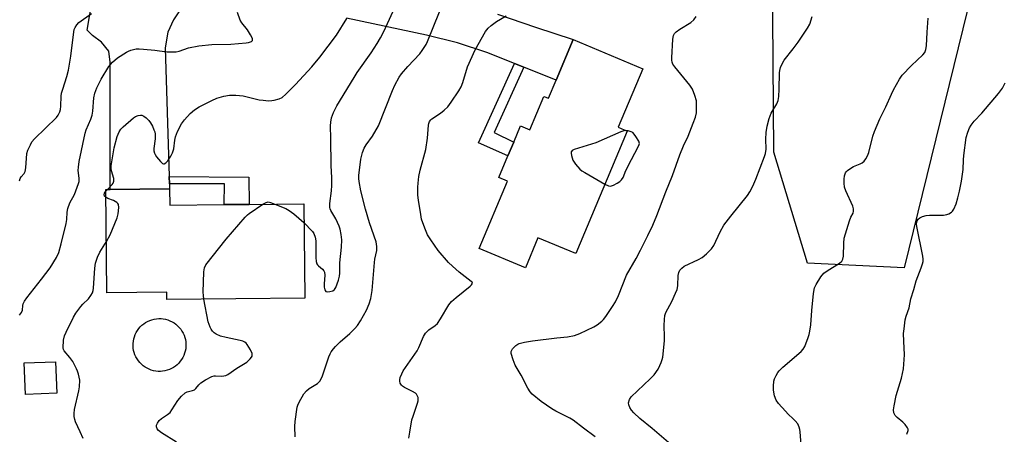
# Model space of a CAD drawing. Units: inches. Extents: x 1309762 to 1315762, y 513448 to 517449.
# Drawn here: x 1310223 to 1310576, y 513674 to 513822 of the extents above; entities that cross this region are included whole.
import ezdxf

# ---------------------------------------------------------------- set-up
doc = ezdxf.new("R2010")
doc.units = ezdxf.units.IN
doc.header["$MEASUREMENT"] = 0
for name, color, linetype in [('BLDG-Footprint', 5, 'Continuous'), ('CULTRL-Pad', 6, 'Continuous'), ('NTRL-Trees', 3, 'Continuous'), ('TRANS-Driveway', 251, 'Continuous'), ('TRANS-Non Street Sidewalk', 7, 'Continuous'), ('Undefined', 1, 'Continuous')]:
    doc.layers.add(name, color=color, linetype=linetype)

msp = doc.modelspace()

# ---------------------------------------------------------------- linework, layer by layer
at = {"layer": 'BLDG-Footprint'}
for points, elevation in [([(1310446.32, 513804.39), (1310437.5, 513783.41), (1310440.73, 513782.05), (1310422.32, 513738.21), (1310408.79, 513743.9), (1310404.29, 513733.17), (1310387.81, 513740.09), (1310397.92, 513764.15), (1310394.79, 513765.47), (1310398.05, 513773.22), (1310400.11, 513778.14), (1310402.57, 513783.98), (1310405.94, 513782.56), (1310410.96, 513794.5), (1310412.59, 513793.81), (1310415.3, 513800.26), (1310421.43, 513814.85)], 457.86), ([(1310276.95, 513761.36), (1310277, 513755.57), (1310296.54, 513755.76), (1310305.39, 513755.85), (1310324.97, 513756.05), (1310325.31, 513722.23), (1310275.94, 513721.75), (1310275.91, 513724.41), (1310254.5, 513724.2), (1310254.13, 513761.13), (1310255.72, 513761.15)], 452.49), ([(1310236.56, 513688.32), (1310225.39, 513687.86), (1310224.94, 513699.09), (1310236.1, 513699.55)], 449.97)]:
    msp.add_lwpolyline(points, close=True, dxfattribs=dict(at, elevation=elevation))
at = {"layer": 'CULTRL-Pad'}
msp.add_lwpolyline([(1310274.47, 513696.14), (1310273.65, 513696.07), (1310272.82, 513696.08), (1310272, 513696.17), (1310271.19, 513696.32), (1310270.4, 513696.54), (1310269.62, 513696.83), (1310268.88, 513697.19), (1310268.17, 513697.61), (1310267.5, 513698.09), (1310266.88, 513698.63), (1310266.3, 513699.22), (1310265.78, 513699.86), (1310265.31, 513700.54), (1310264.91, 513701.26), (1310264.57, 513702.01), (1310264.3, 513702.79), (1310264.09, 513703.59), (1310263.96, 513704.41), (1310263.9, 513705.23), (1310263.91, 513706.05), (1310263.99, 513706.87), (1310264.14, 513707.68), (1310264.37, 513708.48), (1310264.66, 513709.25), (1310265.02, 513709.99), (1310265.44, 513710.7), (1310265.92, 513711.37), (1310266.46, 513712), (1310267.05, 513712.57), (1310267.69, 513713.1), (1310268.37, 513713.56), (1310269.09, 513713.96), (1310269.84, 513714.3), (1310270.62, 513714.58), (1310271.42, 513714.78), (1310272.23, 513714.91), (1310273.05, 513714.97), (1310273.88, 513714.97), (1310274.7, 513714.88), (1310275.51, 513714.73), (1310276.3, 513714.51), (1310277.08, 513714.21), (1310277.82, 513713.86), (1310278.53, 513713.44), (1310279.2, 513712.95), (1310279.82, 513712.42), (1310280.4, 513711.83), (1310280.92, 513711.19), (1310281.39, 513710.51), (1310281.79, 513709.79), (1310282.13, 513709.03), (1310282.4, 513708.26), (1310282.61, 513707.46), (1310282.74, 513706.64), (1310282.8, 513705.82), (1310282.79, 513705), (1310282.71, 513704.18), (1310282.56, 513703.36), (1310282.33, 513702.57), (1310282.04, 513701.8), (1310281.68, 513701.05), (1310281.26, 513700.35), (1310280.78, 513699.68), (1310280.24, 513699.05), (1310279.65, 513698.47), (1310279.01, 513697.95), (1310278.33, 513697.49), (1310277.61, 513697.08), (1310276.86, 513696.74), (1310276.08, 513696.47), (1310275.28, 513696.27)], close=True, dxfattribs=at)
at = {"layer": 'NTRL-Trees'}
msp.add_lwpolyline([(1310570.59, 513858.17), (1310539.92, 513733.13), (1310505.33, 513734.78), (1310493.22, 513774.58), (1310492.79, 513839.18), (1310492.57, 513870.47), (1310487.21, 513896.08), (1310482.63, 513908.94), (1310473.34, 513926.78), (1310450.8, 513993.55), (1310416.08, 514036.37), (1310401.03, 514059.52), (1310410.61, 514092.78), (1310439.49, 514095.18), (1310459.88, 514098.32), (1310535.32, 514091.02), (1310579.74, 514087.44), (1310588.82, 514066.9), (1310585.46, 514051.41), (1310579.07, 514010.75), (1310573.87, 513975.27), (1310572.66, 513949.06)], close=True, dxfattribs=at)
at = {"layer": 'TRANS-Driveway'}
msp.add_lwpolyline([(1310281.25, 513826.21), (1310278.37, 513821.91), (1310276.32, 513817.46), (1310275.37, 513811.88), (1310276.81, 513765.78), (1310276.89, 513763.14), (1310276.95, 513761.36), (1310255.72, 513761.15), (1310255.69, 513806.68), (1310255.17, 513810.71), (1310252.63, 513813.85), (1310249.41, 513816.22), (1310247.42, 513818.14), (1310251.71, 513843.42), (1310253.83, 513841.48), (1310257.08, 513839.13), (1310264.88, 513833.48), (1310274.25, 513828.24), (1310276.51, 513827.43), (1310279.65, 513826.55)], close=True, dxfattribs=at)
msp.add_lwpolyline([(1310394.31, 513823.91), (1310407.93, 513819.28), (1310421.43, 513814.85), (1310415.3, 513800.26), (1310403.77, 513804.9), (1310400.45, 513806.23), (1310390.48, 513810.23), (1310380.01, 513813.59), (1310368.85, 513816.39), (1310340.3, 513822.43)], dxfattribs=at)
at = {"layer": 'TRANS-Non Street Sidewalk'}
for points in [[(1310403.77, 513804.9), (1310393.1, 513781.56), (1310400.11, 513778.14), (1310398.05, 513773.22), (1310387.47, 513777.83), (1310400.45, 513806.23)], [(1310276.89, 513763.14), (1310276.81, 513765.78), (1310305.31, 513765.57), (1310305.39, 513755.85), (1310296.54, 513755.76), (1310296.6, 513763.25)]]:
    msp.add_lwpolyline(points, close=True, dxfattribs=at)
at = {"layer": 'Undefined'}
msp.add_line((1310254.14, 513760.51, 450), (1310254.74, 513761.14, 450), dxfattribs=at)
for points, elevation in [([(1310321.92, 513672.61), (1310321.75, 513676.36), (1310321.85, 513678.09), (1310322.62, 513683.22), (1310322.84, 513684.04), (1310323.32, 513685.06), (1310325.06, 513688.02), (1310325.91, 513689.14), (1310326.94, 513689.92), (1310329.86, 513691.73), (1310330.5, 513692.29), (1310330.83, 513692.71), (1310331.67, 513694.44), (1310333.97, 513701.23), (1310334.4, 513702.31), (1310334.79, 513703.06), (1310335.6, 513704.2), (1310336.37, 513705.04), (1310338.04, 513706.62), (1310341.43, 513709.61), (1310343.26, 513711.4), (1310344.19, 513712.47), (1310345.28, 513714.17), (1310347.45, 513717.93), (1310348.42, 513720.29), (1310349.03, 513722.16), (1310349.44, 513724.97), (1310350.26, 513735.06), (1310350.42, 513736.21), (1310351.09, 513739.37), (1310351.15, 513740.77), (1310351.06, 513741.59), (1310350.86, 513742.42), (1310348.45, 513749.19), (1310347.02, 513754.14), (1310345.43, 513760.71), (1310344.8, 513764.06), (1310344.71, 513765.11), (1310344.74, 513766.21), (1310345.36, 513771.97), (1310345.98, 513774.42), (1310346.56, 513775.97), (1310347.28, 513777.13), (1310349.63, 513780.2), (1310351.67, 513783.91), (1310356.71, 513796.63), (1310357.57, 513798.48), (1310359.15, 513801.3), (1310359.99, 513802.5), (1310362.23, 513805.22), (1310366.52, 513809.75), (1310367.38, 513810.92), (1310368.8, 513813.1), (1310369.31, 513814.15), (1310373.59, 513824.78)], 454), ([(1310325.04, 513749.33), (1310328.06, 513746.13), (1310328.54, 513745.42), (1310329.01, 513744.12), (1310329.29, 513742.76), (1310329.34, 513736.84), (1310329.47, 513735.36), (1310329.66, 513734.62), (1310329.89, 513734.19), (1310330.24, 513733.82), (1310331.73, 513732.64), (1310332.2, 513732.03), (1310332.41, 513731.57), (1310332.51, 513730.52), (1310332.22, 513727.38), (1310332.32, 513726.27), (1310332.56, 513725.25), (1310332.92, 513724.72), (1310333.32, 513724.57), (1310334.35, 513724.62), (1310335.4, 513724.91), (1310336.02, 513725.36), (1310336.44, 513726.04), (1310337.43, 513728.73), (1310337.79, 513730.11), (1310337.86, 513731.25), (1310337.85, 513734.97), (1310338.46, 513740.58), (1310338.56, 513743.12), (1310338.42, 513745.04), (1310337.96, 513746.95), (1310337.62, 513748.02), (1310336.41, 513750.61), (1310334.66, 513753.68), (1310334.44, 513754.21), (1310334.32, 513754.75), (1310334.35, 513756.14), (1310334.92, 513760.67), (1310335.06, 513762.61), (1310335.04, 513765.39), (1310334.84, 513769.79), (1310334.7, 513779.44), (1310334.56, 513783.99), (1310334.63, 513785.27), (1310334.93, 513786.85), (1310335.66, 513788.73), (1310336.84, 513791.09), (1310342.97, 513801.25), (1310344.1, 513802.98), (1310349.05, 513810.04), (1310351.2, 513813.38), (1310352.39, 513815.38), (1310353.6, 513817.7), (1310358.25, 513827.87)], 452), ([(1310223.24, 513764.3), (1310223.5, 513765.12), (1310223.81, 513765.65), (1310224.89, 513766.93), (1310225.28, 513767.62), (1310225.52, 513768.96), (1310225.87, 513774.06), (1310226.22, 513775.19), (1310227.12, 513777.18), (1310227.67, 513778.17), (1310228.62, 513779.27), (1310236.43, 513786.88), (1310237.08, 513787.78), (1310237.64, 513788.98), (1310237.87, 513789.8), (1310238.05, 513790.97), (1310238.2, 513794.52), (1310238.32, 513795.69), (1310238.7, 513797.12), (1310240.2, 513801.62), (1310240.75, 513803.87), (1310241.66, 513808.9), (1310242.66, 513817.54), (1310242.85, 513818.41), (1310243.14, 513819.18), (1310243.71, 513820.11), (1310244.47, 513820.86), (1310249.02, 513824.11)], 446), ([(1310223.25, 513716.2), (1310223.94, 513717.11), (1310224.33, 513718.01), (1310224.41, 513719.66), (1310224.53, 513720.21), (1310224.99, 513721.26), (1310225.83, 513722.44), (1310231.13, 513729.12), (1310234.15, 513733.09), (1310236.45, 513736.84), (1310237.36, 513738.67), (1310238.2, 513741.67), (1310239.97, 513749.03), (1310240.16, 513750.48), (1310240.25, 513753.01), (1310240.53, 513754.36), (1310241.3, 513756.45), (1310242.92, 513759.37), (1310244.37, 513763.26), (1310244.6, 513764.06), (1310244.61, 513765.18), (1310244.22, 513767.94), (1310244.3, 513769.11), (1310244.62, 513771.15), (1310246.75, 513781.38), (1310247.15, 513782.5), (1310248.79, 513786.33), (1310249.26, 513787.73), (1310249.47, 513789.2), (1310249.85, 513793.98), (1310250.17, 513795.63), (1310250.91, 513797.55), (1310252.43, 513800.7), (1310255.18, 513805.12), (1310256.51, 513806.69), (1310258.27, 513808.29), (1310261.49, 513810.31), (1310262.26, 513810.72), (1310263.05, 513811.03), (1310264.96, 513811.47), (1310266.1, 513811.53), (1310267.59, 513811.43), (1310271.64, 513810.99), (1310276, 513810.42), (1310279.27, 513810.39), (1310280.39, 513810.61), (1310283.68, 513811.82), (1310287.43, 513812.52), (1310292.12, 513813.02), (1310298.93, 513813.19), (1310304.31, 513813.65), (1310305.16, 513813.76), (1310305.94, 513813.96), (1310306.31, 513814.17), (1310306.57, 513814.43), (1310306.67, 513814.79), (1310306.57, 513815.24), (1310305.93, 513816.48), (1310304.83, 513818.24), (1310302.85, 513820.79), (1310302.27, 513821.79), (1310301.25, 513824.5)], 448), ([(1310254.74, 513761.14), (1310256.44, 513762.93), (1310256.75, 513763.4), (1310256.99, 513764.09), (1310257.02, 513765.09), (1310256.16, 513767.86), (1310256.01, 513768.73), (1310256.01, 513769.61), (1310257.14, 513776.03), (1310258.18, 513780.07), (1310258.92, 513781.83), (1310259.55, 513782.76), (1310260.35, 513783.57), (1310264, 513786.79), (1310264.71, 513787.28), (1310265.73, 513787.7), (1310266.53, 513787.81), (1310267.02, 513787.74), (1310267.71, 513787.43), (1310268.54, 513786.79), (1310269.48, 513785.85), (1310270.09, 513785.05), (1310270.78, 513783.83), (1310271.37, 513782.55), (1310271.66, 513781.77), (1310271.83, 513780.97), (1310271.79, 513779.25), (1310271.33, 513775.82), (1310271.34, 513774.99), (1310271.51, 513774.17), (1310271.75, 513773.63), (1310272.21, 513772.9), (1310273.68, 513771.13), (1310274.43, 513770.46), (1310274.82, 513770.32), (1310275.01, 513770.35), (1310275.58, 513770.7), (1310276.29, 513771.47), (1310277.39, 513773.12), (1310278.05, 513774.34), (1310278.43, 513775.67), (1310278.85, 513778.87), (1310279.08, 513780.01), (1310279.83, 513781.87), (1310281.22, 513784.71), (1310282.28, 513786.12), (1310284.27, 513788.33), (1310285.85, 513789.64), (1310287.55, 513790.79), (1310292.04, 513792.99), (1310293.91, 513793.82), (1310296.4, 513794.52), (1310298.36, 513794.9), (1310300.68, 513794.91), (1310303.28, 513794.73), (1310309.01, 513793.28), (1310310.41, 513793.09), (1310312.41, 513792.94), (1310313.55, 513792.96), (1310314.42, 513793.12), (1310316.12, 513793.64), (1310317.19, 513794.12), (1310318.53, 513795.22), (1310322.07, 513798.74), (1310327.82, 513805.05), (1310330.72, 513808.47), (1310336.66, 513816.44), (1310340.38, 513822.35)], 450), ([(1310362.63, 513672.24), (1310362.9, 513674.3), (1310363.66, 513678.72), (1310364.08, 513680.11), (1310365.74, 513684.69), (1310365.94, 513685.49), (1310365.98, 513686.27), (1310365.89, 513686.76), (1310365.62, 513687.46), (1310365.35, 513687.87), (1310364.94, 513688.24), (1310363.94, 513688.84), (1310361.01, 513690.34), (1310360.3, 513690.81), (1310359.9, 513691.19), (1310359.52, 513691.84), (1310359.33, 513692.57), (1310359.33, 513693.09), (1310359.51, 513693.9), (1310360.03, 513695.23), (1310360.59, 513696.23), (1310365.6, 513703.46), (1310366.15, 513704.57), (1310367.85, 513708.52), (1310368.56, 513709.77), (1310369.74, 513710.94), (1310372.01, 513712.46), (1310372.81, 513713.22), (1310373.95, 513714.92), (1310376.94, 513719.9), (1310377.8, 513721.03), (1310379.54, 513722.57), (1310384.5, 513726.56), (1310385.05, 513727.09), (1310385.33, 513727.63), (1310385.25, 513727.96), (1310384.95, 513728.3), (1310380.59, 513731.62), (1310378.22, 513733.68), (1310376.83, 513735.09), (1310373.12, 513739.3), (1310370.41, 513743.19), (1310369.31, 513744.94), (1310368.32, 513747.31), (1310367.17, 513750.53), (1310366.83, 513752.23), (1310366.03, 513757.38), (1310365.85, 513759.11), (1310365.75, 513762.02), (1310365.87, 513763.47), (1310366.19, 513765.76), (1310366.62, 513768.05), (1310368.61, 513775.45), (1310369.28, 513779.49), (1310369.62, 513784.17), (1310369.73, 513784.74), (1310370, 513785.47), (1310370.41, 513786.12), (1310370.8, 513786.5), (1310373.94, 513788.5), (1310375.26, 513789.61), (1310376.5, 513790.79), (1310377.75, 513792.4), (1310380.53, 513796.51), (1310381.3, 513797.86), (1310381.91, 513799.4), (1310383.63, 513805.04), (1310386.28, 513811.13), (1310390.08, 513817.75), (1310391.03, 513818.95), (1310392.08, 513819.9), (1310393.95, 513821.28), (1310397.47, 513823.26)], 456), ([(1310429.22, 513672.68), (1310425.05, 513675.79), (1310421.45, 513678.62), (1310420.18, 513679.37), (1310415.23, 513681.85), (1310413.72, 513682.71), (1310409.91, 513685.34), (1310406.78, 513687.91), (1310406.03, 513688.73), (1310405.12, 513690.04), (1310402.83, 513694.7), (1310400.66, 513698.31), (1310399.88, 513700.22), (1310399.22, 513702.46), (1310399.21, 513703.25), (1310399.41, 513703.71), (1310399.72, 513704.15), (1310400.92, 513705.35), (1310401.61, 513705.83), (1310402.11, 513706.05), (1310404.03, 513706.53), (1310406.8, 513707.03), (1310415.51, 513708.12), (1310419.43, 513708.46), (1310421.86, 513708.96), (1310423.74, 513709.61), (1310428.8, 513712.01), (1310430.05, 513712.78), (1310431.64, 513714.03), (1310432.22, 513714.63), (1310433.05, 513715.69), (1310435.51, 513719.27), (1310436.53, 513720.93), (1310437.57, 513723.21), (1310440.48, 513730.49), (1310443.92, 513736.5), (1310445.47, 513739.4), (1310448.16, 513744.67), (1310449.87, 513748.36), (1310451.37, 513751.81), (1310454.53, 513760.38), (1310456.99, 513766.17), (1310459.6, 513773.55), (1310460.92, 513776.76), (1310462.54, 513780.28), (1310464.41, 513784.84), (1310465.19, 513787.06), (1310465.5, 513788.6), (1310465.6, 513791.16), (1310465.52, 513792.85), (1310464.97, 513794.85), (1310464.13, 513797.08), (1310463.13, 513798.55), (1310457.77, 513805), (1310457.12, 513805.98), (1310456.83, 513806.71), (1310456.68, 513807.47), (1310456.67, 513808.32), (1310457.13, 513814.91), (1310457.37, 513816.28), (1310457.7, 513816.96), (1310458.23, 513817.55), (1310459.59, 513818.51), (1310463.56, 513820.92), (1310464.58, 513821.89), (1310465.44, 513823.02)], 458), ([(1310455.52, 513670.62), (1310449.64, 513675.7), (1310445.3, 513679.25), (1310443.14, 513681.2), (1310442.24, 513682.24), (1310441.67, 513683.14), (1310441.28, 513684.1), (1310441.23, 513684.83), (1310441.57, 513686.04), (1310442.2, 513686.94), (1310449.02, 513693.39), (1310450.36, 513694.85), (1310451.81, 513696.89), (1310452.48, 513698.14), (1310452.93, 513699.21), (1310453.28, 513700.32), (1310453.44, 513701.17), (1310454.1, 513706.98), (1310454.13, 513708.43), (1310453.98, 513712.5), (1310454.1, 513714.59), (1310454.27, 513716.06), (1310454.62, 513717.17), (1310456.73, 513721.04), (1310458.09, 513724.03), (1310458.64, 513725.41), (1310458.79, 513725.97), (1310458.88, 513726.83), (1310458.93, 513730.34), (1310459.19, 513731.47), (1310459.54, 513732.25), (1310460.24, 513733.05), (1310461.14, 513733.72), (1310466.25, 513736.16), (1310467.54, 513736.87), (1310469.08, 513738.15), (1310470.94, 513739.95), (1310471.74, 513741.15), (1310473.97, 513746.03), (1310475.32, 513748.36), (1310477.79, 513751.62), (1310483.83, 513759.07), (1310484.64, 513760.28), (1310485.74, 513762.31), (1310486.8, 513764.88), (1310489.87, 513772.92), (1310490.22, 513774), (1310490.44, 513775.54), (1310490.31, 513779.12), (1310490.48, 513781.5), (1310490.81, 513783.84), (1310491.5, 513786.61), (1310492.22, 513788.51), (1310494.26, 513791.76), (1310494.78, 513793.01), (1310495, 513794.45), (1310495.18, 513797.11), (1310495.24, 513802.85), (1310495.37, 513803.7), (1310495.66, 513804.81), (1310496.2, 513806.16), (1310496.94, 513807.42), (1310500.17, 513811.48), (1310501.96, 513813.91), (1310505.22, 513818.84), (1310506.07, 513820.38), (1310506.98, 513823.09)], 460), ([(1310503.13, 513668.18), (1310502.69, 513674.51), (1310502.56, 513675.34), (1310502.34, 513676.09), (1310501.76, 513677.27), (1310500.92, 513678.35), (1310500.16, 513679.16), (1310498.34, 513680.78), (1310497.35, 513681.8), (1310494.88, 513684.64), (1310494.07, 513685.8), (1310493.5, 513687.38), (1310493.09, 513689.33), (1310493.06, 513690.79), (1310493.22, 513692.54), (1310493.47, 513693.36), (1310494.08, 513694.65), (1310494.64, 513695.64), (1310495.16, 513696.33), (1310496.47, 513697.54), (1310503.05, 513703.18), (1310503.77, 513704.01), (1310504.3, 513705), (1310505.55, 513708.19), (1310505.89, 513709.29), (1310506.12, 513710.44), (1310506.45, 513712.79), (1310506.78, 513717.84), (1310507.45, 513723.96), (1310507.83, 513725.93), (1310508.39, 513727.22), (1310510.1, 513729.88), (1310511.16, 513731.21), (1310512.3, 513732.06), (1310516.73, 513734.77), (1310517.54, 513735.53), (1310517.94, 513736.24), (1310518.14, 513737.31), (1310518.27, 513741.98), (1310518.46, 513743.75), (1310520.31, 513749.9), (1310520.84, 513751.25), (1310521.59, 513752.69), (1310521.78, 513753.46), (1310521.74, 513754.19), (1310521.47, 513755.22), (1310519.03, 513760.65), (1310518.57, 513762.05), (1310518.39, 513763.48), (1310518.36, 513764.92), (1310518.55, 513766.03), (1310518.93, 513767.1), (1310519.22, 513767.58), (1310519.6, 513767.98), (1310520.76, 513768.8), (1310521.78, 513769.34), (1310524.15, 513770.31), (1310524.88, 513770.7), (1310525.51, 513771.25), (1310526.21, 513772.17), (1310526.8, 513773.19), (1310527.25, 513774.41), (1310528.68, 513780.26), (1310529.2, 513781.94), (1310531.19, 513786.46), (1310533.34, 513790.78), (1310535.29, 513795.32), (1310536.07, 513796.87), (1310538.2, 513800.66), (1310539.16, 513802.11), (1310542.45, 513805.57), (1310546.56, 513809.35), (1310547.23, 513810.24), (1310547.64, 513811.22), (1310547.91, 513812.58), (1310548.05, 513817.43), (1310548.44, 513822.49)], 462), ([(1310540.89, 513673.56), (1310541.29, 513674.91), (1310541.28, 513675.43), (1310541.11, 513675.93), (1310540.27, 513677.09), (1310539.45, 513677.95), (1310537.36, 513679.58), (1310536.6, 513680.34), (1310536.19, 513681.22), (1310536.08, 513682.31), (1310536.28, 513683.74), (1310537.03, 513687.45), (1310538.9, 513693.66), (1310539.65, 513697.01), (1310540, 513702), (1310539.7, 513706.92), (1310539.66, 513709.6), (1310539.82, 513711.35), (1310540.28, 513714.54), (1310540.65, 513715.88), (1310541.72, 513718.81), (1310542.3, 513722.06), (1310543.33, 513725.37), (1310544.19, 513728.51), (1310546.01, 513733.16), (1310546.47, 513734.53), (1310546.66, 513735.35), (1310546.69, 513736.2), (1310546.53, 513737.36), (1310544.38, 513747.94), (1310544.31, 513748.91), (1310544.51, 513749.91), (1310544.86, 513750.59), (1310545.43, 513751.07), (1310546.43, 513751.46), (1310547.78, 513751.81), (1310548.9, 513751.96), (1310553.94, 513752.01), (1310555.09, 513752.17), (1310555.87, 513752.49), (1310556.82, 513753.09), (1310557.22, 513753.47), (1310557.68, 513754.17), (1310558.47, 513756.01), (1310559.12, 513758.16), (1310559.69, 513760.56), (1310560.39, 513764.2), (1310561.04, 513768.37), (1310561.11, 513771.79), (1310561.23, 513773.27), (1310562.11, 513779.79), (1310562.63, 513781.7), (1310563.24, 513783.25), (1310563.82, 513784.22), (1310564.95, 513785.56), (1310567.73, 513788.42), (1310573.68, 513795.47), (1310575.02, 513797.41), (1310576.02, 513799.39)], 464), ([(1310440.31, 513782.22), (1310439.5, 513782.17), (1310438.41, 513781.8), (1310429.53, 513777.84), (1310421.8, 513775.45), (1310421.08, 513775.11), (1310420.75, 513774.79), (1310420.68, 513774.59), (1310420.64, 513774.12), (1310420.76, 513773.33), (1310421.29, 513771.7), (1310422.29, 513770.21), (1310423.83, 513768.4), (1310424.52, 513767.85), (1310425.52, 513767.23), (1310432.77, 513763.1)], 456), ([(1310432.77, 513763.1), (1310434.07, 513762.48), (1310434.59, 513762.39), (1310435.11, 513762.47), (1310435.88, 513762.77), (1310437.17, 513763.44), (1310438.15, 513764.06), (1310438.74, 513764.57), (1310439.31, 513765.5), (1310440.31, 513767.91), (1310442.26, 513771.85), (1310443.47, 513774.2), (1310444.96, 513776.87), (1310445.11, 513777.62), (1310444.88, 513778.45), (1310443.82, 513780.16), (1310443.2, 513781.02), (1310442.7, 513781.51), (1310442.19, 513781.8), (1310441.13, 513782.11), (1310440.31, 513782.22)], 456), ([(1310254.16, 513758.37), (1310253.7, 513758.81), (1310253.56, 513759.21), (1310253.71, 513759.91), (1310254.14, 513760.51)], 450), ([(1310254.31, 513742.52), (1310255.69, 513744.92), (1310258.22, 513750.99), (1310258.59, 513752.41), (1310258.77, 513754.7), (1310258.64, 513755.75), (1310258.42, 513756.17), (1310258.06, 513756.51), (1310256.93, 513757.2), (1310254.88, 513758), (1310254.16, 513758.37)], 450), ([(1310289.25, 513721.88), (1310289.04, 513723.26), (1310288.99, 513724.43), (1310289.26, 513731.74), (1310289.45, 513733.16), (1310289.92, 513734.17), (1310297.19, 513743.42), (1310303.96, 513751.26), (1310304.78, 513752.09), (1310305.46, 513752.63), (1310310.29, 513755.9)], 452), ([(1310310.29, 513755.9), (1310311.5, 513756.57), (1310312.26, 513756.71), (1310313.06, 513756.55), (1310314.67, 513755.94)], 452), ([(1310314.67, 513755.94), (1310318.51, 513754.37), (1310319.8, 513753.7), (1310321.42, 513752.43), (1310325.04, 513749.33)], 452), ([(1310246.07, 513672.12), (1310244.89, 513674.4), (1310243.26, 513678.07), (1310243.02, 513678.85), (1310242.82, 513679.9), (1310242.78, 513681.01), (1310242.93, 513682.42), (1310244.47, 513689.09), (1310244.7, 513690.55), (1310244.78, 513692.88), (1310244.34, 513695.11), (1310244.01, 513696.2), (1310243.68, 513697.01), (1310242.26, 513699.61), (1310241.29, 513701.08), (1310239.27, 513703.41), (1310238.99, 513703.86), (1310238.81, 513704.5), (1310239.03, 513707.29), (1310239.35, 513708.8), (1310239.92, 513710.15), (1310242.52, 513715.45), (1310243.44, 513716.93), (1310245.16, 513719.27), (1310245.92, 513720.12), (1310247.9, 513722.05), (1310248.77, 513723.2), (1310249.33, 513724.19), (1310249.55, 513725.01), (1310249.68, 513725.87), (1310250.18, 513733.07), (1310250.46, 513734.76), (1310251.18, 513736.94), (1310251.93, 513738.79), (1310254.31, 513742.52)], 450), ([(1310279.45, 513670.7), (1310274.04, 513674.08), (1310272.97, 513674.87), (1310272.46, 513675.57), (1310272.29, 513676.27), (1310272.32, 513676.78), (1310272.58, 513677.56), (1310273.17, 513678.51), (1310274.02, 513679.28), (1310276.24, 513680.7), (1310277.13, 513681.41), (1310277.8, 513682.3), (1310279.85, 513685.69), (1310281.22, 513687.2), (1310282.5, 513688.36), (1310283.23, 513688.75), (1310285.1, 513689.2), (1310285.83, 513689.46), (1310286.39, 513689.94), (1310287.37, 513691.29), (1310288.17, 513691.96), (1310289.84, 513693.01), (1310292.1, 513694.2), (1310292.88, 513694.44), (1310293.42, 513694.53), (1310295.58, 513694.41), (1310296.35, 513694.46), (1310297.04, 513694.64), (1310297.75, 513694.98), (1310301, 513697.21), (1310304.54, 513699.43), (1310305.76, 513700.55), (1310306.25, 513701.15), (1310306.48, 513701.57), (1310306.55, 513702.02), (1310306.45, 513702.51), (1310305.88, 513703.77), (1310304.73, 513705.74), (1310304.37, 513706.16), (1310303.93, 513706.49), (1310303.15, 513706.88), (1310302.25, 513707.18), (1310297.21, 513708.18), (1310295.22, 513708.67), (1310293.67, 513709.43), (1310292.95, 513709.91), (1310292.32, 513710.47), (1310291.85, 513711.16), (1310291.47, 513711.93), (1310290.76, 513713.83), (1310289.25, 513721.88)], 452)]:
    msp.add_lwpolyline(points, dxfattribs=dict(at, elevation=elevation))

doc.saveas('drawing.dxf')
